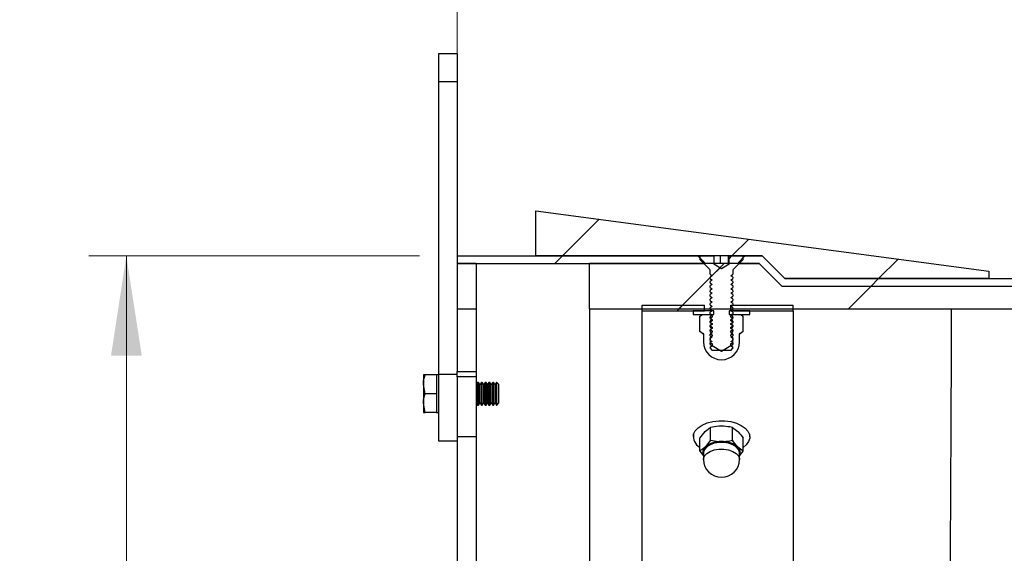
# Model space of a CAD drawing. Units: inches. Extents: x 0.3 to 7.9, y 0.2 to 11.3.
# Drawn here: x 3.9 to 4.9, y 9.3 to 9.9 of the extents above; entities that cross this region are included whole.
import ezdxf

# ---------------------------------------------------------------- set-up
doc = ezdxf.new("R2010")
doc.units = ezdxf.units.IN
doc.header["$MEASUREMENT"] = 0
doc.styles.add('SLDTEXTSTYLE1', font='TXT', dxfattribs={"width": 0.75})
doc.dimstyles.new('SLDDIMSTYLE0', dxfattribs={"dimtxt": 0.083333, "dimasz": 0.103937, "dimexe": 0, "dimexo": 0.0625, "dimgap": 0.020833, "dimtad": 1, "dimlfac": 10, "dimrnd": 1e-09, "dimzin": 12, "dimdsep": 46, "dimtxsty": 'SLDTEXTSTYLE1', "dimsah": 1, "dimcen": 0.09, "dimadec": 0, "dimazin": 3, "dimtfac": 1, "dimtofl": 0, "dimtmove": 0, "dimatfit": 3, "dimfxl": 0, "dimfrac": 2, "dimtolj": 1, "dimtzin": 12, "dimarcsym": 0})

# ---------------------------------------------------------------- blocks, each defined once
blk = doc.blocks.new('_D')
at = {"color": 7, "linetype": 'Continuous', "lineweight": 0}
for p, q in [((4.3689, 9.6365), (4.3689, 10.2649)), ((7.3217, 9.6129), (7.3217, 10.2649)), ((4.3689, 10.2256), (7.3217, 10.2256))]:
    blk.add_line(p, q, dxfattribs=at)
at = {"color": 7, "linetype": 'Continuous', "lineweight": 18}
for points in [[(4.3689, 10.2256), (4.4728, 10.2095), (4.4728, 10.2416)], [(7.3217, 10.2256), (7.2177, 10.2416), (7.2177, 10.2095)]]:
    blk.add_solid(points, dxfattribs=at)
at = {"color": 7, "linetype": 'Continuous', "lineweight": 18, "insert": (5.8221, 10.333), "char_height": 0.08333, "attachment_point": 1, "style": 'SLDTEXTSTYLE1'}
blk.add_mtext('29,53', dxfattribs=at)
blk = doc.blocks.new('_D_2')
at = {"color": 7, "linetype": 'Continuous', "lineweight": 0}
for p, q in [((4.3295, 9.6051), (3.9843, 9.6051)), ((4.0236, 8.0696), (4.0236, 9.6051)), ((4.3295, 8.0696), (3.9843, 8.0696))]:
    blk.add_line(p, q, dxfattribs=at)
at = {"color": 7, "linetype": 'Continuous', "lineweight": 18}
for points in [[(4.0236, 9.6051), (4.0076, 9.5011), (4.0397, 9.5011)], [(4.0236, 8.0696), (4.0397, 8.1736), (4.0076, 8.1736)]]:
    blk.add_solid(points, dxfattribs=at)
at = {"color": 7, "linetype": 'Continuous', "lineweight": 18, "char_height": 0.08333, "attachment_point": 1, "rotation": 90, "style": 'SLDTEXTSTYLE1'}
for s, insert in [('15,35', (3.9162, 8.6964)), ('%%c', (3.9162, 8.5707))]:
    blk.add_mtext(s, dxfattribs=dict(at, insert=insert))

msp = doc.modelspace()

# ---------------------------------------------------------------- hatches: boundary and pattern name
at = {"linetype": 'Continuous', "lineweight": 18}
h = msp.add_hatch(dxfattribs=at)
h.set_pattern_fill('ANSI34', angle=3e-322, style=0)
h.paths.add_polyline_path([(4.9233, 9.5893), (4.4509, 9.6523), (4.4509, 9.6051), (4.6871, 9.6051), (4.7107, 9.5814), (4.9233, 9.5814)], flags=0)
h = msp.add_hatch(dxfattribs=at)
h.set_pattern_fill('ANSI34', angle=3e-322, style=0)
h.paths.add_polyline_path([(4.6199, 9.6051), (4.3689, 9.6051), (4.3689, 9.5972), (4.6268, 9.5972), (4.6268, 9.5983)], flags=0)
h = msp.add_hatch(dxfattribs=at)
h.set_pattern_fill('ANSI31', style=0)
edge = h.paths.add_edge_path(flags=0)
edge.add_line((4.6524, 9.6051), (4.6524, 9.5964))
edge.add_line((4.6524, 9.5964), (4.6524, 9.5964))
edge.add_line((4.6524, 9.5964), (4.6445, 9.5918))
edge.add_line((4.6445, 9.5918), (4.6366, 9.5964))
edge.add_line((4.6366, 9.5964), (4.6365, 9.5964))
edge.add_line((4.6365, 9.5964), (4.6365, 9.6051))
edge.add_line((4.6365, 9.6051), (4.6222, 9.6051))
edge.add_line((4.6222, 9.6051), (4.6222, 9.6009))
edge.add_line((4.6222, 9.6009), (4.6323, 9.5908))
edge.add_arc((4.6315, 9.5899), 0.00118, 0, 45, ccw=False)
edge.add_line((4.6327, 9.5899), (4.6327, 9.586))
edge.add_line((4.6327, 9.586), (4.6349, 9.5845))
edge.add_line((4.6349, 9.5845), (4.6327, 9.583))
edge.add_line((4.6327, 9.583), (4.6327, 9.5814))
edge.add_line((4.6327, 9.5814), (4.6349, 9.5799))
edge.add_line((4.6349, 9.5799), (4.6327, 9.5784))
edge.add_line((4.6327, 9.5784), (4.6327, 9.5769))
edge.add_line((4.6327, 9.5769), (4.6349, 9.5753))
edge.add_line((4.6349, 9.5753), (4.6327, 9.5738))
edge.add_line((4.6327, 9.5738), (4.6327, 9.5723))
edge.add_line((4.6327, 9.5723), (4.6349, 9.5708))
edge.add_line((4.6349, 9.5708), (4.6327, 9.5692))
edge.add_line((4.6327, 9.5692), (4.6327, 9.5677))
edge.add_line((4.6327, 9.5677), (4.6349, 9.5662))
edge.add_line((4.6349, 9.5662), (4.6327, 9.5647))
edge.add_line((4.6327, 9.5647), (4.6327, 9.5631))
edge.add_line((4.6327, 9.5631), (4.6349, 9.5616))
edge.add_line((4.6349, 9.5616), (4.6327, 9.5601))
edge.add_line((4.6327, 9.5601), (4.6327, 9.5585))
edge.add_line((4.6327, 9.5585), (4.6349, 9.557))
edge.add_line((4.6349, 9.557), (4.6327, 9.5555))
edge.add_line((4.6327, 9.5555), (4.6327, 9.554))
edge.add_line((4.6327, 9.554), (4.6349, 9.5524))
edge.add_line((4.6349, 9.5524), (4.6327, 9.5509))
edge.add_line((4.6327, 9.5509), (4.6327, 9.5494))
edge.add_line((4.6327, 9.5494), (4.6349, 9.5479))
edge.add_line((4.6349, 9.5479), (4.6327, 9.5463))
edge.add_line((4.6327, 9.5463), (4.6327, 9.5448))
edge.add_line((4.6327, 9.5448), (4.6349, 9.5433))
edge.add_line((4.6349, 9.5433), (4.6327, 9.5417))
edge.add_line((4.6327, 9.5417), (4.6327, 9.5402))
edge.add_line((4.6327, 9.5402), (4.6349, 9.5387))
edge.add_line((4.6349, 9.5387), (4.6327, 9.5372))
edge.add_line((4.6327, 9.5372), (4.6327, 9.5356))
edge.add_line((4.6327, 9.5356), (4.6349, 9.5341))
edge.add_line((4.6349, 9.5341), (4.6327, 9.5326))
edge.add_line((4.6327, 9.5326), (4.6327, 9.5311))
edge.add_line((4.6327, 9.5311), (4.6349, 9.5295))
edge.add_line((4.6349, 9.5295), (4.6327, 9.528))
edge.add_line((4.6327, 9.528), (4.6327, 9.5265))
edge.add_line((4.6327, 9.5265), (4.6349, 9.525))
edge.add_line((4.6349, 9.525), (4.6327, 9.5234))
edge.add_line((4.6327, 9.5234), (4.6327, 9.5219))
edge.add_line((4.6327, 9.5219), (4.6349, 9.5204))
edge.add_line((4.6349, 9.5204), (4.6327, 9.5188))
edge.add_line((4.6327, 9.5188), (4.6327, 9.5173))
edge.add_line((4.6327, 9.5173), (4.6349, 9.5158))
edge.add_line((4.6349, 9.5158), (4.6327, 9.5143))
edge.add_line((4.6327, 9.5143), (4.6327, 9.5127))
edge.add_line((4.6327, 9.5127), (4.6349, 9.5112))
edge.add_line((4.6349, 9.5112), (4.6327, 9.5097))
edge.add_line((4.6327, 9.5097), (4.6327, 9.5088))
edge.add_line((4.6327, 9.5088), (4.6349, 9.5066))
edge.add_line((4.6349, 9.5066), (4.6541, 9.5066))
edge.add_line((4.6541, 9.5066), (4.6563, 9.5088))
edge.add_line((4.6563, 9.5088), (4.6563, 9.5097))
edge.add_line((4.6563, 9.5097), (4.6541, 9.5112))
edge.add_line((4.6541, 9.5112), (4.6563, 9.5127))
edge.add_line((4.6563, 9.5127), (4.6563, 9.5143))
edge.add_line((4.6563, 9.5143), (4.6541, 9.5158))
edge.add_line((4.6541, 9.5158), (4.6563, 9.5173))
edge.add_line((4.6563, 9.5173), (4.6563, 9.5188))
edge.add_line((4.6563, 9.5188), (4.6541, 9.5204))
edge.add_line((4.6541, 9.5204), (4.6563, 9.5219))
edge.add_line((4.6563, 9.5219), (4.6563, 9.5234))
edge.add_line((4.6563, 9.5234), (4.6541, 9.525))
edge.add_line((4.6541, 9.525), (4.6563, 9.5265))
edge.add_line((4.6563, 9.5265), (4.6563, 9.528))
edge.add_line((4.6563, 9.528), (4.6541, 9.5295))
edge.add_line((4.6541, 9.5295), (4.6563, 9.5311))
edge.add_line((4.6563, 9.5311), (4.6563, 9.5326))
edge.add_line((4.6563, 9.5326), (4.6541, 9.5341))
edge.add_line((4.6541, 9.5341), (4.6563, 9.5356))
edge.add_line((4.6563, 9.5356), (4.6563, 9.5372))
edge.add_line((4.6563, 9.5372), (4.6541, 9.5387))
edge.add_line((4.6541, 9.5387), (4.6563, 9.5402))
edge.add_line((4.6563, 9.5402), (4.6563, 9.5417))
edge.add_line((4.6563, 9.5417), (4.6541, 9.5433))
edge.add_line((4.6541, 9.5433), (4.6563, 9.5448))
edge.add_line((4.6563, 9.5448), (4.6563, 9.5463))
edge.add_line((4.6563, 9.5463), (4.6541, 9.5479))
edge.add_line((4.6541, 9.5479), (4.6563, 9.5494))
edge.add_line((4.6563, 9.5494), (4.6563, 9.5509))
edge.add_line((4.6563, 9.5509), (4.6541, 9.5524))
edge.add_line((4.6541, 9.5524), (4.6563, 9.554))
edge.add_line((4.6563, 9.554), (4.6563, 9.5555))
edge.add_line((4.6563, 9.5555), (4.6541, 9.557))
edge.add_line((4.6541, 9.557), (4.6563, 9.5585))
edge.add_line((4.6563, 9.5585), (4.6563, 9.5601))
edge.add_line((4.6563, 9.5601), (4.6541, 9.5616))
edge.add_line((4.6541, 9.5616), (4.6563, 9.5631))
edge.add_line((4.6563, 9.5631), (4.6563, 9.5647))
edge.add_line((4.6563, 9.5647), (4.6541, 9.5662))
edge.add_line((4.6541, 9.5662), (4.6563, 9.5677))
edge.add_line((4.6563, 9.5677), (4.6563, 9.5692))
edge.add_line((4.6563, 9.5692), (4.6541, 9.5708))
edge.add_line((4.6541, 9.5708), (4.6563, 9.5723))
edge.add_line((4.6563, 9.5723), (4.6563, 9.5738))
edge.add_line((4.6563, 9.5738), (4.6541, 9.5753))
edge.add_line((4.6541, 9.5753), (4.6563, 9.5769))
edge.add_line((4.6563, 9.5769), (4.6563, 9.5784))
edge.add_line((4.6563, 9.5784), (4.6541, 9.5799))
edge.add_line((4.6541, 9.5799), (4.6563, 9.5814))
edge.add_line((4.6563, 9.5814), (4.6563, 9.583))
edge.add_line((4.6563, 9.583), (4.6541, 9.5845))
edge.add_line((4.6541, 9.5845), (4.6563, 9.586))
edge.add_line((4.6563, 9.586), (4.6563, 9.5899))
edge.add_arc((4.6575, 9.5899), 0.00118, 135, 180, ccw=False)
edge.add_line((4.6567, 9.5908), (4.6668, 9.6009))
edge.add_line((4.6668, 9.6009), (4.6668, 9.6051))
edge.add_line((4.6668, 9.6051), (4.6524, 9.6051))
h = msp.add_hatch(dxfattribs=at)
h.set_pattern_fill('ANSI34', angle=3e-322, style=0)
h.paths.add_polyline_path([(7.1366, 9.5745), (7.13, 9.5814), (4.7107, 9.5814), (4.6871, 9.6051), (4.669, 9.6051), (4.6622, 9.5983), (4.6622, 9.5972), (4.6839, 9.5972), (4.7075, 9.5736), (7.1366, 9.5736)], flags=0)
h = msp.add_hatch(dxfattribs=at)
h.set_pattern_fill('ANSI34', angle=3e-322, style=0)
h.paths.add_polyline_path([(4.3886, 9.5499), (4.3886, 9.5972), (4.3689, 9.5972), (4.3689, 9.5499)], flags=0)
h = msp.add_hatch(dxfattribs=at)
h.set_pattern_fill('ANSI34', angle=3e-322, style=0)
edge = h.paths.add_edge_path(flags=0)
edge.add_line((7.0815, 9.5499), (7.0815, 9.3967))
edge.add_spline(control_points=[(7.0815, 9.3967), (7.0362, 9.3706), (6.9909, 9.3445), (6.9457, 9.3183), (6.7469, 9.2035), (6.548, 9.0887), (6.3492, 8.974), (6.101, 8.8306), (5.8527, 8.6873), (5.6044, 8.5439), (5.3624, 8.4042), (5.1204, 8.2645), (4.8783, 8.1247)], knot_values=[0.003895, 0.003895, 0.003895, 0.003895, 0.043734, 0.043734, 0.043734, 0.218668, 0.218668, 0.218668, 0.437119, 0.437119, 0.437119, 0.650074, 0.650074, 0.650074, 0.650074], weights=[1, 1, 1, 1, 1, 1, 1, 1, 1, 1, 1, 1, 1], degree=3, periodic=0)
edge.add_line((4.8783, 8.1247), (4.5067, 8.1247))
edge.add_line((4.5067, 8.1247), (4.5067, 8.0775))
edge.add_line((4.5067, 8.0775), (4.6839, 8.0775))
edge.add_line((4.6839, 8.0775), (4.7075, 8.1011))
edge.add_line((4.7075, 8.1011), (4.8847, 8.1011))
edge.add_line((4.8847, 8.1011), (7.0815, 9.3695))
edge.add_line((7.0815, 9.3695), (7.0815, 9.3688))
edge.add_line((7.0815, 9.3688), (7.1228, 9.3688))
edge.add_line((7.1228, 9.3688), (7.1228, 9.5736))
edge.add_line((7.1228, 9.5736), (7.0815, 9.5736))
edge.add_line((7.0815, 9.5736), (4.8847, 9.5736))
edge.add_line((4.8847, 9.5736), (4.7075, 9.5736))
edge.add_line((4.7075, 9.5736), (4.6839, 9.5972))
edge.add_line((4.6839, 9.5972), (4.5067, 9.5972))
edge.add_line((4.5067, 9.5972), (4.5067, 9.5499))
edge.add_line((4.5067, 9.5499), (4.8847, 9.5499))
edge.add_spline(control_points=[(4.8847, 9.5499), (5.0881, 9.5499), (5.2915, 9.5499), (5.4949, 9.5499), (5.7027, 9.5499), (5.9106, 9.5499), (6.1184, 9.5499), (6.2811, 9.5499), (6.4439, 9.5499), (6.6066, 9.5499), (6.688, 9.5499), (6.7693, 9.5499), (6.8507, 9.5499), (6.9276, 9.5499), (7.0046, 9.5499), (7.0815, 9.5499)], knot_values=[0.003367, 0.003367, 0.003367, 0.003367, 0.158372, 0.158372, 0.158372, 0.316744, 0.316744, 0.316744, 0.440742, 0.440742, 0.440742, 0.502741, 0.502741, 0.502741, 0.561367, 0.561367, 0.561367, 0.561367], weights=[1, 1, 1, 1, 1, 1, 1, 1, 1, 1, 1, 1, 1, 1, 1, 1], degree=3, periodic=0)
h = msp.add_hatch(dxfattribs=at)
h.set_pattern_fill('ANSI34', angle=3e-322, style=0)
h.paths.add_polyline_path([(4.5618, 9.5539), (4.5618, 9.548), (4.6268, 9.548), (4.6268, 9.5539)], flags=0)
h = msp.add_hatch(dxfattribs=at)
h.set_pattern_fill('ANSI34', angle=3e-322, style=0)
h.paths.add_polyline_path([(4.6543, 9.548), (4.7193, 9.548), (4.7193, 9.5539), (4.6543, 9.5539)], flags=0)
h = msp.add_hatch(dxfattribs=at)
h.set_pattern_fill('ANSI31', style=0)
h.paths.add_polyline_path([(4.615, 9.544), (4.6366, 9.544), (4.6366, 9.548), (4.615, 9.548)], flags=0)
h = msp.add_hatch(dxfattribs=at)
h.set_pattern_fill('ANSI31', style=0)
edge = h.paths.add_edge_path(flags=0)
edge.add_line((4.6248, 9.544), (4.6218, 9.5423))
edge.add_line((4.6218, 9.5423), (4.6218, 9.5261))
edge.add_line((4.6218, 9.5261), (4.6248, 9.5243))
edge.add_line((4.6248, 9.5243), (4.6253, 9.5243))
edge.add_arc((4.6253, 9.5239), 0.000472, 0, 90, ccw=False)
edge.add_line((4.6258, 9.5239), (4.6258, 9.5155))
edge.add_arc((4.6445, 9.5155), 0.0187, 180, 360)
edge.add_line((4.6632, 9.5155), (4.6632, 9.5239))
edge.add_arc((4.6637, 9.5239), 0.000472, 90, 180, ccw=False)
edge.add_line((4.6637, 9.5243), (4.6642, 9.5243))
edge.add_line((4.6642, 9.5243), (4.6672, 9.5261))
edge.add_line((4.6672, 9.5261), (4.6672, 9.5423))
edge.add_line((4.6672, 9.5423), (4.6642, 9.544))
edge.add_line((4.6642, 9.544), (4.6563, 9.544))
edge.add_line((4.6563, 9.544), (4.6563, 9.5439))
edge.add_line((4.6563, 9.5439), (4.6563, 9.5439))
edge.add_line((4.6563, 9.5439), (4.6563, 9.5439))
edge.add_line((4.6563, 9.5439), (4.6543, 9.5425))
edge.add_line((4.6543, 9.5425), (4.6543, 9.5413))
edge.add_line((4.6543, 9.5413), (4.6563, 9.5399))
edge.add_line((4.6563, 9.5399), (4.6543, 9.5386))
edge.add_line((4.6543, 9.5386), (4.6543, 9.5374))
edge.add_line((4.6543, 9.5374), (4.6563, 9.536))
edge.add_line((4.6563, 9.536), (4.6543, 9.5346))
edge.add_line((4.6543, 9.5346), (4.6543, 9.5335))
edge.add_line((4.6543, 9.5335), (4.6563, 9.5321))
edge.add_line((4.6563, 9.5321), (4.6543, 9.5307))
edge.add_line((4.6543, 9.5307), (4.6543, 9.5295))
edge.add_line((4.6543, 9.5295), (4.6563, 9.5281))
edge.add_line((4.6563, 9.5281), (4.6543, 9.5268))
edge.add_line((4.6543, 9.5268), (4.6543, 9.5256))
edge.add_line((4.6543, 9.5256), (4.6563, 9.5242))
edge.add_line((4.6563, 9.5242), (4.6543, 9.5228))
edge.add_line((4.6543, 9.5228), (4.6543, 9.5216))
edge.add_line((4.6543, 9.5216), (4.6551, 9.5211))
edge.add_line((4.6551, 9.5211), (4.6564, 9.5203))
edge.add_line((4.6564, 9.5203), (4.6564, 9.5137))
edge.add_line((4.6564, 9.5137), (4.6543, 9.5137))
edge.add_line((4.6543, 9.5137), (4.6543, 9.5117))
edge.add_line((4.6543, 9.5117), (4.6445, 9.5058))
edge.add_line((4.6445, 9.5058), (4.6347, 9.5117))
edge.add_line((4.6347, 9.5117), (4.6347, 9.5137))
edge.add_line((4.6347, 9.5137), (4.6326, 9.5137))
edge.add_line((4.6326, 9.5137), (4.6326, 9.5203))
edge.add_line((4.6326, 9.5203), (4.6338, 9.5211))
edge.add_line((4.6338, 9.5211), (4.6347, 9.5216))
edge.add_line((4.6347, 9.5216), (4.6347, 9.5228))
edge.add_line((4.6347, 9.5228), (4.6327, 9.5242))
edge.add_line((4.6327, 9.5242), (4.6347, 9.5256))
edge.add_line((4.6347, 9.5256), (4.6347, 9.5268))
edge.add_line((4.6347, 9.5268), (4.6327, 9.5281))
edge.add_line((4.6327, 9.5281), (4.6347, 9.5295))
edge.add_line((4.6347, 9.5295), (4.6347, 9.5307))
edge.add_line((4.6347, 9.5307), (4.6327, 9.5321))
edge.add_line((4.6327, 9.5321), (4.6347, 9.5335))
edge.add_line((4.6347, 9.5335), (4.6347, 9.5346))
edge.add_line((4.6347, 9.5346), (4.6327, 9.536))
edge.add_line((4.6327, 9.536), (4.6347, 9.5374))
edge.add_line((4.6347, 9.5374), (4.6347, 9.5386))
edge.add_line((4.6347, 9.5386), (4.6327, 9.5399))
edge.add_line((4.6327, 9.5399), (4.6347, 9.5413))
edge.add_line((4.6347, 9.5413), (4.6347, 9.5425))
edge.add_line((4.6347, 9.5425), (4.6327, 9.5439))
edge.add_line((4.6327, 9.5439), (4.6327, 9.5439))
edge.add_line((4.6327, 9.5439), (4.6327, 9.5439))
edge.add_line((4.6327, 9.5439), (4.6327, 9.544))
edge.add_line((4.6327, 9.544), (4.6248, 9.544))
h = msp.add_hatch(dxfattribs=at)
h.set_pattern_fill('ANSI31', style=0)
h.paths.add_polyline_path([(4.674, 9.548), (4.6524, 9.548), (4.6524, 9.544), (4.674, 9.544)], flags=0)

# ---------------------------------------------------------------- linework, layer by layer
at = {"color": 7, "linetype": 'Continuous', "lineweight": 25}
for p, q in [((4.3689, 9.8161), (4.3492, 9.8161)), ((4.3492, 9.8161), (4.3492, 9.7869)), ((4.3689, 9.8161), (4.3689, 9.7869)), ((4.3689, 9.7869), (4.3492, 9.7869)), ((4.3492, 9.7869), (4.3492, 9.4813)), ((4.3689, 9.7869), (4.3689, 9.6051)), ((4.4509, 9.6523), (4.9233, 9.5893)), ((4.4509, 9.6051), (4.4509, 9.6523)), ((4.3689, 9.6051), (4.6199, 9.6051)), ((4.3689, 9.6051), (4.3689, 9.5972)), ((4.6871, 9.6051), (4.4509, 9.6051)), ((4.6199, 9.6051), (4.6268, 9.5983)), ((4.6222, 9.6009), (4.6222, 9.6051)), ((4.6222, 9.6051), (4.6365, 9.6051)), ((4.6365, 9.6051), (4.6365, 9.5964)), ((4.6436, 9.5972), (4.6436, 9.605)), ((4.6519, 9.5972), (4.6519, 9.605)), ((4.6524, 9.6051), (4.6668, 9.6051)), ((4.6524, 9.5964), (4.6524, 9.6051)), ((4.6622, 9.5983), (4.669, 9.6051)), ((4.6668, 9.6051), (4.6668, 9.6009)), ((4.669, 9.6051), (4.6871, 9.6051)), ((4.7107, 9.5814), (4.6871, 9.6051)), ((4.3886, 9.5972), (4.3689, 9.5972)), ((4.3689, 9.5972), (4.3689, 9.5499)), ((4.3689, 9.5972), (4.6268, 9.5972)), ((4.3886, 9.5972), (4.3886, 9.5499)), ((4.5067, 9.5499), (4.5067, 9.5972)), ((4.6839, 9.5972), (4.5067, 9.5972)), ((4.6323, 9.5908), (4.6222, 9.6009)), ((4.6268, 9.5972), (4.6268, 9.5983)), ((4.6366, 9.5964), (4.6365, 9.5964)), ((4.6445, 9.5918), (4.6366, 9.5964)), ((4.6524, 9.5964), (4.6445, 9.5918)), ((4.6524, 9.5964), (4.6524, 9.5964)), ((4.6668, 9.6009), (4.6567, 9.5908)), ((4.6622, 9.5983), (4.6622, 9.5972)), ((4.6622, 9.5972), (4.6839, 9.5972)), ((4.7075, 9.5736), (4.6839, 9.5972)), ((4.6327, 9.586), (4.6327, 9.5899)), ((4.6327, 9.586), (4.6349, 9.5845)), ((4.6349, 9.5845), (4.6327, 9.583)), ((4.6541, 9.5845), (4.6563, 9.586)), ((4.6563, 9.583), (4.6541, 9.5845)), ((4.6563, 9.5899), (4.6563, 9.586)), ((4.9233, 9.5893), (4.9233, 9.5814)), ((4.6327, 9.5814), (4.6327, 9.583)), ((4.6327, 9.5814), (4.6349, 9.5799)), ((4.6349, 9.5799), (4.6327, 9.5784)), ((4.6327, 9.5769), (4.6327, 9.5784)), ((4.6327, 9.5769), (4.6349, 9.5753)), ((4.6349, 9.5753), (4.6327, 9.5738)), ((4.6327, 9.5723), (4.6327, 9.5738)), ((4.6541, 9.5799), (4.6563, 9.5814)), ((4.6563, 9.5784), (4.6541, 9.5799)), ((4.6541, 9.5753), (4.6563, 9.5769)), ((4.6563, 9.5738), (4.6541, 9.5753)), ((4.6563, 9.583), (4.6563, 9.5814)), ((4.6563, 9.5784), (4.6563, 9.5769)), ((4.6563, 9.5738), (4.6563, 9.5723)), ((4.9233, 9.5814), (4.7107, 9.5814)), ((4.7107, 9.5814), (7.13, 9.5814)), ((4.6327, 9.5723), (4.6349, 9.5708)), ((4.6349, 9.5708), (4.6327, 9.5692)), ((4.6327, 9.5677), (4.6327, 9.5692)), ((4.6327, 9.5677), (4.6349, 9.5662)), ((4.6349, 9.5662), (4.6327, 9.5647)), ((4.6327, 9.5631), (4.6327, 9.5647)), ((4.6541, 9.5708), (4.6563, 9.5723)), ((4.6563, 9.5692), (4.6541, 9.5708)), ((4.6541, 9.5662), (4.6563, 9.5677)), ((4.6563, 9.5647), (4.6541, 9.5662)), ((4.6563, 9.5692), (4.6563, 9.5677)), ((4.6563, 9.5647), (4.6563, 9.5631)), ((4.7075, 9.5736), (4.8847, 9.5736)), ((4.7075, 9.5736), (7.1366, 9.5736)), ((4.8847, 9.5736), (7.0815, 9.5736)), ((4.5618, 9.5539), (4.6268, 9.5539)), ((4.5618, 9.548), (4.5618, 9.5539)), ((4.6268, 9.548), (4.6268, 9.5539)), ((4.6327, 9.5631), (4.6349, 9.5616)), ((4.6349, 9.5616), (4.6327, 9.5601)), ((4.6327, 9.5585), (4.6327, 9.5601)), ((4.6327, 9.5585), (4.6349, 9.557)), ((4.6349, 9.557), (4.6327, 9.5555)), ((4.6327, 9.554), (4.6327, 9.5555)), ((4.6327, 9.554), (4.6349, 9.5524)), ((4.6541, 9.5616), (4.6563, 9.5631)), ((4.6563, 9.5601), (4.6541, 9.5616)), ((4.6541, 9.557), (4.6563, 9.5585)), ((4.6563, 9.5555), (4.6541, 9.557)), ((4.6541, 9.5524), (4.6563, 9.554)), ((4.6543, 9.5539), (4.7193, 9.5539)), ((4.6543, 9.548), (4.6543, 9.5539)), ((4.6563, 9.5601), (4.6563, 9.5585)), ((4.6563, 9.5555), (4.6563, 9.554)), ((4.7193, 9.548), (4.7193, 9.5539)), ((4.3689, 9.5499), (4.3689, 9.4844)), ((4.3689, 9.5499), (4.3886, 9.5499)), ((4.3886, 9.5499), (4.3886, 9.4844)), ((4.5067, 9.5499), (4.8847, 9.5499)), ((4.5067, 9.5499), (4.5067, 8.1247)), ((4.5618, 9.045), (4.5618, 9.548)), ((4.5618, 9.548), (4.6268, 9.548)), ((4.615, 9.548), (4.615, 9.544)), ((4.6366, 9.548), (4.615, 9.548)), ((4.615, 9.544), (4.6366, 9.544)), ((4.6218, 9.5423), (4.6248, 9.544)), ((4.6248, 9.544), (4.6327, 9.544)), ((4.6349, 9.5524), (4.6327, 9.5509)), ((4.6327, 9.5494), (4.6327, 9.5509)), ((4.6327, 9.5494), (4.6349, 9.5479)), ((4.6349, 9.5479), (4.6327, 9.5463)), ((4.6327, 9.5448), (4.6327, 9.5463)), ((4.6327, 9.5448), (4.6349, 9.5433)), ((4.6327, 9.5439), (4.6327, 9.544)), ((4.6327, 9.5439), (4.6327, 9.5439)), ((4.6327, 9.5439), (4.6327, 9.5439)), ((4.6327, 9.5439), (4.6347, 9.5425)), ((4.634, 9.5439), (4.6327, 9.5439)), ((4.634, 9.5439), (4.6327, 9.5439)), ((4.6327, 9.5439), (4.6339, 9.5439)), ((4.6349, 9.5433), (4.6327, 9.5417)), ((4.6366, 9.544), (4.6366, 9.548)), ((4.6524, 9.548), (4.6524, 9.544)), ((4.674, 9.548), (4.6524, 9.548)), ((4.6524, 9.544), (4.674, 9.544)), ((4.6563, 9.5509), (4.6541, 9.5524)), ((4.6541, 9.5479), (4.6563, 9.5494)), ((4.6563, 9.5463), (4.6541, 9.5479)), ((4.6541, 9.5433), (4.6563, 9.5448)), ((4.6563, 9.5417), (4.6541, 9.5433)), ((4.6543, 9.548), (4.7193, 9.548)), ((4.6543, 9.5425), (4.6563, 9.5439)), ((4.6563, 9.5439), (4.655, 9.5439)), ((4.6563, 9.5439), (4.655, 9.5439)), ((4.6551, 9.5439), (4.6563, 9.5439)), ((4.6563, 9.5509), (4.6563, 9.5494)), ((4.6563, 9.5463), (4.6563, 9.5448)), ((4.6563, 9.544), (4.6563, 9.5439)), ((4.6563, 9.544), (4.6642, 9.544)), ((4.6563, 9.5439), (4.6563, 9.5439)), ((4.6563, 9.5439), (4.6563, 9.5439)), ((4.6642, 9.544), (4.6672, 9.5423)), ((4.674, 9.544), (4.674, 9.548)), ((4.7193, 9.548), (4.7193, 9.045)), ((4.8847, 9.5499), (7.0815, 9.5499)), ((4.6218, 9.5261), (4.6218, 9.5423)), ((4.6327, 9.5402), (4.6327, 9.5417)), ((4.6347, 9.5413), (4.6327, 9.5399)), ((4.6327, 9.5402), (4.6349, 9.5387)), ((4.6327, 9.5399), (4.6347, 9.5386)), ((4.6331, 9.5399), (4.6327, 9.5399)), ((4.6349, 9.5387), (4.6327, 9.5372)), ((4.6347, 9.5374), (4.6327, 9.536)), ((4.6327, 9.5356), (4.6327, 9.5372)), ((4.6327, 9.536), (4.6347, 9.5346)), ((4.6327, 9.5356), (4.6349, 9.5341)), ((4.6349, 9.5341), (4.6327, 9.5326)), ((4.6347, 9.5335), (4.6327, 9.5321)), ((4.6327, 9.5311), (4.6327, 9.5326)), ((4.6347, 9.5425), (4.6347, 9.5413)), ((4.6347, 9.5386), (4.6347, 9.5374)), ((4.6347, 9.5386), (4.6347, 9.5386)), ((4.6347, 9.5346), (4.6347, 9.5335)), ((4.6541, 9.5387), (4.6563, 9.5402)), ((4.6563, 9.5372), (4.6541, 9.5387)), ((4.6541, 9.5341), (4.6563, 9.5356)), ((4.6563, 9.5326), (4.6541, 9.5341)), ((4.6543, 9.5413), (4.6543, 9.5425)), ((4.6563, 9.5399), (4.6543, 9.5413)), ((4.6543, 9.5386), (4.6563, 9.5399)), ((4.6543, 9.5374), (4.6543, 9.5386)), ((4.6543, 9.5386), (4.6543, 9.5386)), ((4.6563, 9.536), (4.6543, 9.5374)), ((4.6543, 9.5346), (4.6563, 9.536)), ((4.6543, 9.5335), (4.6543, 9.5346)), ((4.6563, 9.5321), (4.6543, 9.5335)), ((4.6563, 9.5399), (4.6559, 9.5399)), ((4.6563, 9.5417), (4.6563, 9.5402)), ((4.6563, 9.5372), (4.6563, 9.5356)), ((4.6563, 9.5326), (4.6563, 9.5311)), ((4.6672, 9.5261), (4.6672, 9.5423)), ((4.6248, 9.5243), (4.6218, 9.5261)), ((4.6248, 9.5243), (4.6253, 9.5243)), ((4.6258, 9.5239), (4.6258, 9.5155)), ((4.6327, 9.5321), (4.6347, 9.5307)), ((4.6327, 9.5311), (4.6349, 9.5295)), ((4.6347, 9.5295), (4.6327, 9.5281)), ((4.6349, 9.5295), (4.6327, 9.528)), ((4.6327, 9.5281), (4.6347, 9.5268)), ((4.6329, 9.5281), (4.6327, 9.5281)), ((4.6327, 9.5265), (4.6327, 9.528)), ((4.6327, 9.5265), (4.6349, 9.525)), ((4.6347, 9.5256), (4.6327, 9.5242)), ((4.6349, 9.525), (4.6327, 9.5234)), ((4.6327, 9.5242), (4.6347, 9.5228)), ((4.6338, 9.5242), (4.6327, 9.5242)), ((4.6327, 9.5219), (4.6327, 9.5234)), ((4.6347, 9.5307), (4.6347, 9.5295)), ((4.6348, 9.5295), (4.6347, 9.5295)), ((4.6347, 9.5268), (4.6347, 9.5256)), ((4.6347, 9.5228), (4.6347, 9.5216)), ((4.6541, 9.5295), (4.6563, 9.5311)), ((4.6543, 9.5295), (4.6541, 9.5295)), ((4.6563, 9.528), (4.6541, 9.5295)), ((4.6541, 9.525), (4.6563, 9.5265)), ((4.6563, 9.5234), (4.6541, 9.525)), ((4.6543, 9.5307), (4.6563, 9.5321)), ((4.6543, 9.5295), (4.6543, 9.5307)), ((4.6563, 9.5281), (4.6543, 9.5295)), ((4.6543, 9.5268), (4.6563, 9.5281)), ((4.6543, 9.5256), (4.6543, 9.5268)), ((4.6563, 9.5242), (4.6543, 9.5256)), ((4.6543, 9.5228), (4.6563, 9.5242)), ((4.6543, 9.5216), (4.6543, 9.5228)), ((4.6563, 9.5242), (4.6552, 9.5242)), ((4.6563, 9.5281), (4.6561, 9.5281)), ((4.6563, 9.528), (4.6563, 9.5265)), ((4.6563, 9.5234), (4.6563, 9.5219)), ((4.6632, 9.5155), (4.6632, 9.5239)), ((4.6637, 9.5243), (4.6642, 9.5243)), ((4.6672, 9.5261), (4.6642, 9.5243)), ((4.6338, 9.5211), (4.6326, 9.5203)), ((4.6326, 9.5203), (4.6326, 9.5137)), ((4.6348, 9.5203), (4.6326, 9.5203)), ((4.6326, 9.5137), (4.6347, 9.5137)), ((4.6327, 9.5219), (4.6349, 9.5204)), ((4.6349, 9.5204), (4.6327, 9.5188)), ((4.6327, 9.5173), (4.6327, 9.5188)), ((4.6327, 9.5173), (4.6349, 9.5158)), ((4.6349, 9.5158), (4.6327, 9.5143)), ((4.6327, 9.5127), (4.6327, 9.5143)), ((4.6327, 9.5127), (4.6349, 9.5112)), ((4.6347, 9.5216), (4.6338, 9.5211)), ((4.6339, 9.5211), (4.6338, 9.5211)), ((4.6347, 9.5137), (4.6347, 9.5117)), ((4.6541, 9.5204), (4.6563, 9.5219)), ((4.6563, 9.5188), (4.6541, 9.5204)), ((4.6541, 9.5158), (4.6563, 9.5173)), ((4.6563, 9.5143), (4.6541, 9.5158)), ((4.6541, 9.5112), (4.6563, 9.5127)), ((4.6564, 9.5203), (4.6542, 9.5203)), ((4.6551, 9.5211), (4.6543, 9.5216)), ((4.6543, 9.5117), (4.6543, 9.5137)), ((4.6543, 9.5137), (4.6564, 9.5137)), ((4.6564, 9.5203), (4.6551, 9.5211)), ((4.6551, 9.5211), (4.6551, 9.5211)), ((4.6563, 9.5188), (4.6563, 9.5173)), ((4.6563, 9.5143), (4.6563, 9.5127)), ((4.6564, 9.5137), (4.6564, 9.5203)), ((4.6349, 9.5112), (4.6327, 9.5097)), ((4.6327, 9.5088), (4.6327, 9.5097)), ((4.6327, 9.5088), (4.6349, 9.5066)), ((4.6347, 9.5117), (4.6445, 9.5058)), ((4.6541, 9.5066), (4.6349, 9.5066)), ((4.6445, 9.5058), (4.6543, 9.5117)), ((4.6563, 9.5097), (4.6541, 9.5112)), ((4.6541, 9.5066), (4.6563, 9.5088)), ((4.6563, 9.5097), (4.6563, 9.5088)), ((4.3689, 9.4813), (4.3492, 9.4813)), ((4.3492, 9.4813), (4.3492, 9.4121)), ((4.3689, 9.4844), (4.3886, 9.4844)), ((4.3689, 9.4789), (4.3689, 9.4844)), ((4.3886, 9.4844), (4.3886, 9.4789)), ((4.3335, 9.481), (4.3335, 9.4711)), ((4.3352, 9.4613), (4.3335, 9.4711)), ((4.3335, 9.4711), (4.3335, 9.4514)), ((4.3473, 9.481), (4.3352, 9.481)), ((4.3492, 9.481), (4.3473, 9.481)), ((4.3473, 9.481), (4.3473, 9.4711)), ((4.3473, 9.4711), (4.3473, 9.4613)), ((4.3886, 9.4789), (4.3689, 9.4789)), ((4.3689, 9.4789), (4.3689, 9.4569)), ((4.3886, 9.4789), (4.3886, 9.4166)), ((4.3901, 9.4731), (4.3886, 9.4709)), ((4.391, 9.4731), (4.3901, 9.4731)), ((4.3901, 9.4613), (4.3901, 9.4731)), ((4.3925, 9.4709), (4.391, 9.4731)), ((4.391, 9.4613), (4.391, 9.4731)), ((4.3941, 9.4731), (4.3925, 9.4709)), ((4.3949, 9.4731), (4.3941, 9.4731)), ((4.3941, 9.4613), (4.3941, 9.4731)), ((4.3965, 9.4709), (4.3949, 9.4731)), ((4.3949, 9.4613), (4.3949, 9.4731)), ((4.398, 9.4731), (4.3965, 9.4709)), ((4.3989, 9.4731), (4.398, 9.4731)), ((4.398, 9.4613), (4.398, 9.4731)), ((4.4004, 9.4709), (4.3989, 9.4731)), ((4.3989, 9.4613), (4.3989, 9.4731)), ((4.4019, 9.4731), (4.4004, 9.4709)), ((4.4028, 9.4731), (4.4019, 9.4731)), ((4.4019, 9.4613), (4.4019, 9.4731)), ((4.4043, 9.4709), (4.4028, 9.4731)), ((4.4028, 9.4613), (4.4028, 9.4731)), ((4.4059, 9.4731), (4.4043, 9.4709)), ((4.4067, 9.4731), (4.4059, 9.4731)), ((4.4059, 9.4613), (4.4059, 9.4731)), ((4.4083, 9.4709), (4.4067, 9.4731)), ((4.4067, 9.4613), (4.4067, 9.4731)), ((4.4098, 9.4731), (4.4083, 9.4709)), ((4.41, 9.4731), (4.4098, 9.4731)), ((4.4098, 9.4613), (4.4098, 9.4731)), ((4.4122, 9.4709), (4.41, 9.4731)), ((4.41, 9.4495), (4.41, 9.4731)), ((4.3473, 9.4613), (4.3352, 9.4613)), ((4.3473, 9.4613), (4.3473, 9.4514)), ((4.3901, 9.4495), (4.3901, 9.4613)), ((4.391, 9.4495), (4.391, 9.4613)), ((4.3925, 9.4613), (4.3925, 9.4709)), ((4.3925, 9.4517), (4.3925, 9.4613)), ((4.3941, 9.4495), (4.3941, 9.4613)), ((4.3949, 9.4495), (4.3949, 9.4613)), ((4.3965, 9.4613), (4.3965, 9.4709)), ((4.3965, 9.4517), (4.3965, 9.4613)), ((4.398, 9.4495), (4.398, 9.4613)), ((4.3989, 9.4495), (4.3989, 9.4613)), ((4.4004, 9.4613), (4.4004, 9.4709)), ((4.4004, 9.4517), (4.4004, 9.4613)), ((4.4019, 9.4495), (4.4019, 9.4613)), ((4.4028, 9.4495), (4.4028, 9.4613)), ((4.4043, 9.4613), (4.4043, 9.4709)), ((4.4043, 9.4517), (4.4043, 9.4613)), ((4.4059, 9.4495), (4.4059, 9.4613)), ((4.4067, 9.4495), (4.4067, 9.4613)), ((4.4083, 9.4613), (4.4083, 9.4709)), ((4.4083, 9.4517), (4.4083, 9.4613)), ((4.4098, 9.4495), (4.4098, 9.4613)), ((4.4122, 9.4517), (4.4122, 9.4709)), ((4.3352, 9.4416), (4.3335, 9.4514)), ((4.3335, 9.4514), (4.3335, 9.4416)), ((4.3473, 9.4514), (4.3473, 9.4416)), ((4.3689, 9.4569), (4.3689, 9.4121)), ((4.3886, 9.4517), (4.3901, 9.4495)), ((4.391, 9.4495), (4.3925, 9.4517)), ((4.3925, 9.4517), (4.3941, 9.4495)), ((4.3949, 9.4495), (4.3965, 9.4517)), ((4.3965, 9.4517), (4.398, 9.4495)), ((4.3989, 9.4495), (4.4004, 9.4517)), ((4.4004, 9.4517), (4.4019, 9.4495)), ((4.4028, 9.4495), (4.4043, 9.4517)), ((4.4043, 9.4517), (4.4059, 9.4495)), ((4.4067, 9.4495), (4.4083, 9.4517)), ((4.4083, 9.4517), (4.4098, 9.4495)), ((4.41, 9.4495), (4.4122, 9.4517)), ((4.3473, 9.4416), (4.3352, 9.4416)), ((4.3473, 9.4416), (4.3492, 9.4416)), ((4.3901, 9.4495), (4.391, 9.4495)), ((4.3941, 9.4495), (4.3949, 9.4495)), ((4.398, 9.4495), (4.3989, 9.4495)), ((4.4019, 9.4495), (4.4028, 9.4495)), ((4.4059, 9.4495), (4.4067, 9.4495)), ((4.4098, 9.4495), (4.41, 9.4495)), ((4.6218, 9.4148), (4.6274, 9.4219)), ((4.6331, 9.4128), (4.6331, 9.4261)), ((4.6559, 9.4128), (4.6559, 9.4261)), ((4.6559, 9.4261), (4.6615, 9.4219)), ((4.3492, 9.4121), (4.3689, 9.4121)), ((4.3689, 9.4166), (4.3886, 9.4166)), ((4.3689, 9.4121), (4.3689, 8.9023)), ((4.3886, 9.4166), (4.3886, 8.9023)), ((4.615, 9.4195), (4.615, 9.4162)), ((4.6218, 9.4015), (4.6218, 9.4148)), ((4.6331, 9.4128), (4.6274, 9.4057)), ((4.6672, 9.4015), (4.6672, 9.4148)), ((4.674, 9.4162), (4.674, 9.4195)), ((4.6218, 9.4015), (4.6258, 9.3965)), ((4.6258, 9.3997), (4.6258, 9.3928)), ((4.6672, 9.4015), (4.6615, 9.4057)), ((4.6632, 9.3964), (4.6672, 9.4015)), ((4.6632, 9.3928), (4.6632, 9.3997))]:
    msp.add_line(p, q, dxfattribs=at)
at = {"color": 7, "linetype": 'Continuous', "lineweight": 25, "flags": 128}
for points in [[(4.6154, 9.4192), (4.6172, 9.4227), (4.6203, 9.4259), (4.6245, 9.4287), (4.6297, 9.4309), (4.6355, 9.4324), (4.6418, 9.4331), (4.6481, 9.433), (4.6544, 9.4322), (4.6601, 9.4306), (4.6651, 9.4283), (4.6692, 9.4255), (4.6721, 9.4222), (4.6737, 9.4187), (4.674, 9.415), (4.6728, 9.4114), (4.6704, 9.4081), (4.6672, 9.4054)], [(4.6258, 9.3977), (4.6257, 9.3979), (4.6254, 9.4009), (4.6264, 9.4038), (4.6288, 9.4064), (4.6324, 9.4086), (4.6369, 9.4102), (4.6419, 9.411), (4.6471, 9.411), (4.6521, 9.4102), (4.6566, 9.4086), (4.6602, 9.4064), (4.6626, 9.4038), (4.6636, 9.4009), (4.6633, 9.3979), (4.6632, 9.3977)], [(4.6632, 9.3997), (4.6632, 9.4004), (4.6621, 9.4033), (4.6598, 9.4059), (4.6563, 9.408), (4.6519, 9.4096), (4.647, 9.4103), (4.6419, 9.4103), (4.637, 9.4096), (4.6327, 9.408), (4.6292, 9.4059), (4.6269, 9.4033), (4.6258, 9.4004), (4.6258, 9.3997)], [(4.6258, 9.3928), (4.6258, 9.3936), (4.6269, 9.3964), (4.6292, 9.399), (4.6327, 9.4012), (4.637, 9.4027), (4.6419, 9.4035), (4.647, 9.4035), (4.6519, 9.4027), (4.6563, 9.4012), (4.6598, 9.399), (4.6621, 9.3964), (4.6632, 9.3936), (4.6632, 9.3928)]]:
    msp.add_lwpolyline(points, dxfattribs=at)
at = {"color": 7, "linetype": 'Continuous', "lineweight": 25}
for centre, radius, start, end in [((4.6315, 9.5899), 0.00118, 0, 45), ((4.6575, 9.5899), 0.00118, 135, 180), ((4.6253, 9.5239), 0.000472, 0, 90), ((4.6637, 9.5239), 0.000472, 90, 180), ((4.6445, 9.5155), 0.0187, 180, 0), ((4.6281, 9.4167), 0.0129, 168.5974, 240.6408), ((4.6432, 9.3866), 0.0248, 87.1232, 129.5218), ((4.6457, 9.3866), 0.0248, 50.4782, 92.8768), ((4.6323, 9.4001), 0.00738, 130.6304, 208.9343), ((4.6569, 9.4002), 0.00727, 330.3537, 50.0816), ((4.6445, 9.3928), 0.0187, 180, 0)]:
    msp.add_arc(centre, radius, start, end, dxfattribs=at)
for points, knots in [([(4.6199, 9.6051), (4.62, 9.605), (4.6201, 9.605), (4.6221, 9.605), (4.6222, 9.605)], [0, 0, 0, 0, 0.937401, 1, 1, 1, 1]), ([(4.6668, 9.605), (4.6669, 9.605), (4.6689, 9.605), (4.669, 9.605), (4.669, 9.6051)], [0, 0, 0, 0, 0.062656, 1, 1, 1, 1]), ([(4.8783, 8.1265), (4.8783, 8.1268), (4.8783, 8.1276), (4.8783, 8.1301), (4.8784, 8.1337), (4.8784, 8.1379), (4.8784, 8.1422), (4.8784, 8.1457), (4.8784, 8.1489), (4.8784, 8.1516), (4.8784, 8.1535), (4.8784, 8.1547), (4.8784, 8.1554), (4.8784, 8.1555), (4.8784, 8.1556), (4.8784, 8.1556), (4.8784, 8.1556), (4.8784, 8.1556), (4.8784, 8.1557), (4.8784, 8.1562), (4.8784, 8.1574), (4.8785, 8.1597), (4.8785, 8.1633), (4.8785, 8.1681), (4.8785, 8.1739), (4.8785, 8.1805), (4.8786, 8.1892), (4.8786, 8.1997), (4.8787, 8.2118), (4.8787, 8.2246), (4.8788, 8.2383), (4.8788, 8.2534), (4.8789, 8.2691), (4.879, 8.2897), (4.8791, 8.3165), (4.8792, 8.3499), (4.8794, 8.3854), (4.8795, 8.4226), (4.8797, 8.4613), (4.8799, 8.5043), (4.8801, 8.5519), (4.8803, 8.6041), (4.8805, 8.6578), (4.8808, 8.7125), (4.881, 8.768), (4.8812, 8.8239), (4.8815, 8.8799), (4.8818, 8.9356), (4.882, 8.9908), (4.8822, 9.0449), (4.8825, 9.0978), (4.8827, 9.1491), (4.883, 9.1985), (4.8832, 9.2457), (4.8834, 9.2903), (4.8836, 9.3321), (4.8838, 9.3709), (4.884, 9.4064), (4.8841, 9.4384), (4.8843, 9.4667), (4.8844, 9.4911), (4.8845, 9.5115), (4.8845, 9.5277), (4.8846, 9.5397), (4.8846, 9.5463), (4.8846, 9.5494), (4.8847, 9.5498), (4.8847, 9.5499)], [0, 0, 0, 0, 0.007629, 0.018064, 0.02979, 0.043312, 0.050623, 0.057745, 0.06418, 0.068254, 0.07145, 0.073558, 0.074138, 0.074298, 0.074344, 0.074358, 0.074367, 0.074385, 0.074528, 0.074917, 0.076335, 0.080099, 0.085459, 0.092087, 0.099655, 0.107837, 0.116305, 0.129403, 0.141309, 0.151974, 0.164881, 0.176931, 0.188908, 0.20143, 0.222669, 0.244476, 0.266112, 0.287391, 0.308537, 0.329755, 0.355317, 0.380898, 0.406442, 0.431972, 0.457509, 0.483053, 0.508595, 0.534135, 0.559675, 0.585216, 0.610757, 0.636297, 0.661838, 0.687379, 0.712919, 0.73846, 0.764001, 0.789541, 0.815082, 0.840622, 0.866163, 0.891703, 0.917244, 0.942784, 0.968325, 0.984162, 1, 1, 1, 1]), ([(4.3335, 9.4711), (4.3335, 9.4714), (4.3335, 9.4747), (4.3344, 9.4779), (4.3352, 9.481)], [0, 0, 0, 0, 0.070201, 1, 1, 1, 1]), ([(4.3352, 9.481), (4.335, 9.481), (4.334, 9.481), (4.3337, 9.481), (4.3335, 9.481)], [0, 0, 0, 0, 0.211001, 1, 1, 1, 1]), ([(4.3335, 9.4514), (4.3335, 9.4517), (4.3335, 9.455), (4.3344, 9.4583), (4.3352, 9.4613)], [0, 0, 0, 0, 0.070201, 1, 1, 1, 1]), ([(4.3335, 9.4416), (4.3337, 9.4416), (4.334, 9.4416), (4.335, 9.4416), (4.3352, 9.4416)], [0, 0, 0, 0, 0.788999, 1, 1, 1, 1]), ([(4.6274, 9.4219), (4.6276, 9.422), (4.6295, 9.4239), (4.6314, 9.425), (4.6331, 9.4261)], [0, 0, 0, 0, 0.070201, 1, 1, 1, 1]), ([(4.6445, 9.4275), (4.6435, 9.4275), (4.6397, 9.4274), (4.6359, 9.4267), (4.6331, 9.4261)], [0, 0, 0, 0, 0.254079, 1, 1, 1, 1]), ([(4.6559, 9.4261), (4.655, 9.4263), (4.6513, 9.4271), (4.6474, 9.4273), (4.6445, 9.4275)], [0, 0, 0, 0, 0.239199, 1, 1, 1, 1]), ([(4.6615, 9.4219), (4.6617, 9.4217), (4.6636, 9.4198), (4.6655, 9.4172), (4.6672, 9.4148)], [0, 0, 0, 0, 0.070201, 1, 1, 1, 1]), ([(4.6331, 9.4128), (4.6359, 9.4123), (4.6397, 9.4115), (4.6435, 9.4114), (4.6445, 9.4114)], [0, 0, 0, 0, 0.745921, 1, 1, 1, 1]), ([(4.6445, 9.4114), (4.6474, 9.4116), (4.6513, 9.4118), (4.655, 9.4126), (4.6559, 9.4128)], [0, 0, 0, 0, 0.760801, 1, 1, 1, 1]), ([(4.6615, 9.4057), (4.6614, 9.4059), (4.6595, 9.4078), (4.6576, 9.4104), (4.6559, 9.4128)], [0, 0, 0, 0, 0.070201, 1, 1, 1, 1]), ([(4.6274, 9.4057), (4.6273, 9.4056), (4.6254, 9.4037), (4.6235, 9.4026), (4.6218, 9.4015)], [0, 0, 0, 0, 0.070201, 1, 1, 1, 1])]:
    msp.add_open_spline(points, degree=3, knots=knots, dxfattribs=at)

# ---------------------------------------------------------------- dimensions: what is measured, and where the dimension line sits
at = {"color": 7, "linetype": 'Continuous', "lineweight": 18}
dim = msp.add_linear_dim(base=(7.3217, 10.2256), p1=(4.3689, 9.5972), p2=(7.3217, 9.5736), dimstyle='SLDDIMSTYLE0', dxfattribs=at)
dim.commit()
dim.dimension.update_dxf_attribs({"geometry": '_D', "text_midpoint": (5.9606, 10.2256), "dimtype": 160})
dim = msp.add_linear_dim(base=(4.02362, 9.60505), p1=(4.3689, 8.06962), p2=(4.3689, 9.60505), angle=90, text='%%c<>', dimstyle='SLDDIMSTYLE0', dxfattribs=at)
dim.commit()
dim.dimension.update_dxf_attribs({"geometry": '_D_2', "text_midpoint": (4.02362, 8.77206), "dimtype": 160})

doc.saveas('drawing.dxf')
